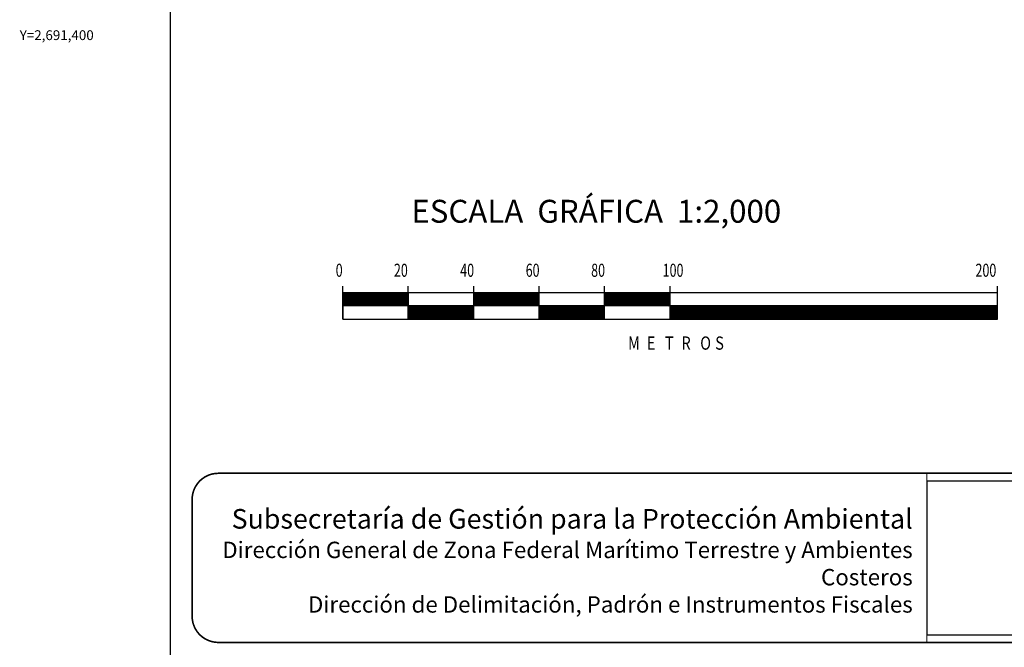
# Model space of a CAD drawing. Units: millimetres. Extents: x 244650 to 247050, y 2690957 to 2692757.
# Drawn here: x 246593 to 246894, y 2691213 to 2691405 of the extents above; entities that cross this region are included whole.
import ezdxf
from ezdxf.enums import TextEntityAlignment as Align

# ---------------------------------------------------------------- set-up
doc = ezdxf.new("R2010")
doc.units = ezdxf.units.MM
doc.linetypes.add('CENTRO1', pattern=[0.44, 0.2, -0.08, 0.08, -0.08])
doc.layers.add('CVL_RET_TX', color=2, linetype='Continuous')
doc.layers.add('Lomo', color=7, linetype='Continuous')
doc.styles.add('MONOTXT4', font='MONOTXT4.shx')
doc.styles.add('ROMAND', font='romand', dxfattribs={"height": 80})
doc.styles.add('ROMANS', font='ROMANS', dxfattribs={"height": 0.2})
doc.styles.get("Standard").update_dxf_attribs({"font": 'ARIAL.TTF'})
picture_1 = doc.add_image_def('image1.jpg', size_in_pixel=(210, 140))

msp = doc.modelspace()

# ---------------------------------------------------------------- linework, layer by layer
at = {"layer": 'Lomo', "color": 7}
for p, q in [((246639.39, 2691051.56, 1.16), (246639.39, 2692649.19, 1.16)), ((246692.07, 2691313.24, 1.16), (246692.07, 2691323.24, 1.16)), ((246712.07, 2691313.24, 1.16), (246712.07, 2691323.24, 1.16)), ((246732.07, 2691313.24, 1.16), (246732.07, 2691323.24, 1.16)), ((246752.07, 2691313.24, 1.16), (246752.07, 2691323.24, 1.16)), ((246772.07, 2691313.24, 1.16), (246772.07, 2691323.24, 1.16)), ((246792.07, 2691313.24, 1.16), (246792.07, 2691323.24, 1.16)), ((246892.07, 2691313.24, 1.16), (246892.07, 2691323.24, 1.16)), ((246892.07, 2691321.24, 1.16), (246692.07, 2691321.24, 1.16)), ((246692.07, 2691317.5, 1.16), (246695.81, 2691321.24, 1.16)), ((246692.07, 2691321.24, 1.16), (246692.07, 2691313.24, 1.16)), ((246692.07, 2691321.04, 1.16), (246692.27, 2691321.24, 1.16)), ((246692.07, 2691320.68, 1.16), (246692.63, 2691321.24, 1.16)), ((246692.07, 2691320.33, 1.16), (246692.98, 2691321.24, 1.16)), ((246692.07, 2691319.98, 1.16), (246693.33, 2691321.24, 1.16)), ((246692.07, 2691319.62, 1.16), (246693.69, 2691321.24, 1.16)), ((246692.07, 2691317.86, 1.16), (246695.46, 2691321.24, 1.16)), ((246692.07, 2691319.27, 1.16), (246694.04, 2691321.24, 1.16)), ((246692.07, 2691318.92, 1.16), (246694.39, 2691321.24, 1.16)), ((246692.07, 2691318.56, 1.16), (246694.75, 2691321.24, 1.16)), ((246692.07, 2691318.21, 1.16), (246695.1, 2691321.24, 1.16)), ((246692.16, 2691317.24, 1.16), (246696.16, 2691321.24, 1.16)), ((246692.52, 2691317.24, 1.16), (246696.52, 2691321.24, 1.16)), ((246692.87, 2691317.24, 1.16), (246696.87, 2691321.24, 1.16)), ((246693.22, 2691317.24, 1.16), (246697.22, 2691321.24, 1.16)), ((246693.58, 2691317.24, 1.16), (246697.58, 2691321.24, 1.16)), ((246693.93, 2691317.24, 1.16), (246697.93, 2691321.24, 1.16)), ((246694.28, 2691317.24, 1.16), (246698.28, 2691321.24, 1.16)), ((246694.64, 2691317.24, 1.16), (246698.64, 2691321.24, 1.16)), ((246694.99, 2691317.24, 1.16), (246698.99, 2691321.24, 1.16)), ((246695.34, 2691317.24, 1.16), (246699.34, 2691321.24, 1.16)), ((246695.7, 2691317.24, 1.16), (246699.7, 2691321.24, 1.16)), ((246696.05, 2691317.24, 1.16), (246700.05, 2691321.24, 1.16)), ((246696.4, 2691317.24, 1.16), (246700.4, 2691321.24, 1.16)), ((246696.76, 2691317.24, 1.16), (246700.76, 2691321.24, 1.16)), ((246697.11, 2691317.24, 1.16), (246701.11, 2691321.24, 1.16)), ((246697.47, 2691317.24, 1.16), (246701.47, 2691321.24, 1.16)), ((246697.82, 2691317.24, 1.16), (246701.82, 2691321.24, 1.16)), ((246698.17, 2691317.24, 1.16), (246702.17, 2691321.24, 1.16)), ((246698.53, 2691317.24, 1.16), (246702.53, 2691321.24, 1.16)), ((246698.88, 2691317.24, 1.16), (246702.88, 2691321.24, 1.16)), ((246699.23, 2691317.24, 1.16), (246703.23, 2691321.24, 1.16)), ((246699.59, 2691317.24, 1.16), (246703.59, 2691321.24, 1.16)), ((246699.94, 2691317.24, 1.16), (246703.94, 2691321.24, 1.16)), ((246700.29, 2691317.24, 1.16), (246704.29, 2691321.24, 1.16)), ((246700.65, 2691317.24, 1.16), (246704.65, 2691321.24, 1.16)), ((246701, 2691317.24, 1.16), (246705, 2691321.24, 1.16)), ((246701.35, 2691317.24, 1.16), (246705.35, 2691321.24, 1.16)), ((246701.71, 2691317.24, 1.16), (246705.71, 2691321.24, 1.16)), ((246702.06, 2691317.24, 1.16), (246706.06, 2691321.24, 1.16)), ((246702.42, 2691317.24, 1.16), (246706.42, 2691321.24, 1.16)), ((246702.77, 2691317.24, 1.16), (246706.77, 2691321.24, 1.16)), ((246703.12, 2691317.24, 1.16), (246707.12, 2691321.24, 1.16)), ((246703.48, 2691317.24, 1.16), (246707.48, 2691321.24, 1.16)), ((246703.83, 2691317.24, 1.16), (246707.83, 2691321.24, 1.16)), ((246704.18, 2691317.24, 1.16), (246708.18, 2691321.24, 1.16)), ((246704.54, 2691317.24, 1.16), (246708.54, 2691321.24, 1.16)), ((246704.89, 2691317.24, 1.16), (246708.89, 2691321.24, 1.16)), ((246705.24, 2691317.24, 1.16), (246709.24, 2691321.24, 1.16)), ((246705.6, 2691317.24, 1.16), (246709.6, 2691321.24, 1.16)), ((246705.95, 2691317.24, 1.16), (246709.95, 2691321.24, 1.16)), ((246706.3, 2691317.24, 1.16), (246710.3, 2691321.24, 1.16)), ((246706.66, 2691317.24, 1.16), (246710.66, 2691321.24, 1.16)), ((246707.01, 2691317.24, 1.16), (246711.01, 2691321.24, 1.16)), ((246707.37, 2691317.24, 1.16), (246711.37, 2691321.24, 1.16)), ((246707.72, 2691317.24, 1.16), (246711.72, 2691321.24, 1.16)), ((246708.07, 2691317.24, 1.16), (246712.07, 2691321.24, 1.16)), ((246708.43, 2691317.24, 1.16), (246712.07, 2691320.89, 1.16)), ((246708.78, 2691317.24, 1.16), (246712.07, 2691320.53, 1.16)), ((246709.13, 2691317.24, 1.16), (246712.07, 2691320.18, 1.16)), ((246709.49, 2691317.24, 1.16), (246712.07, 2691319.82, 1.16)), ((246709.84, 2691317.24, 1.16), (246712.07, 2691319.47, 1.16)), ((246710.19, 2691317.24, 1.16), (246712.07, 2691319.12, 1.16)), ((246710.55, 2691317.24, 1.16), (246712.07, 2691318.76, 1.16)), ((246712.07, 2691321.24, 1.16), (246712.07, 2691313.24, 1.16)), ((246732.07, 2691321.09, 1.16), (246732.22, 2691321.24, 1.16)), ((246732.07, 2691320.73, 1.16), (246732.58, 2691321.24, 1.16)), ((246732.07, 2691320.38, 1.16), (246732.93, 2691321.24, 1.16)), ((246732.07, 2691320.03, 1.16), (246733.29, 2691321.24, 1.16)), ((246732.07, 2691319.67, 1.16), (246733.64, 2691321.24, 1.16)), ((246732.07, 2691319.32, 1.16), (246733.99, 2691321.24, 1.16)), ((246732.07, 2691318.96, 1.16), (246734.35, 2691321.24, 1.16)), ((246732.07, 2691318.61, 1.16), (246734.7, 2691321.24, 1.16)), ((246732.07, 2691318.26, 1.16), (246735.05, 2691321.24, 1.16)), ((246732.07, 2691317.9, 1.16), (246735.41, 2691321.24, 1.16)), ((246732.07, 2691317.55, 1.16), (246735.76, 2691321.24, 1.16)), ((246732.11, 2691317.24, 1.16), (246736.11, 2691321.24, 1.16)), ((246732.47, 2691317.24, 1.16), (246736.47, 2691321.24, 1.16)), ((246732.82, 2691317.24, 1.16), (246736.82, 2691321.24, 1.16)), ((246733.17, 2691317.24, 1.16), (246737.17, 2691321.24, 1.16)), ((246733.53, 2691317.24, 1.16), (246737.53, 2691321.24, 1.16)), ((246733.88, 2691317.24, 1.16), (246737.88, 2691321.24, 1.16)), ((246734.24, 2691317.24, 1.16), (246738.24, 2691321.24, 1.16)), ((246734.59, 2691317.24, 1.16), (246738.59, 2691321.24, 1.16)), ((246734.94, 2691317.24, 1.16), (246738.94, 2691321.24, 1.16)), ((246735.3, 2691317.24, 1.16), (246739.3, 2691321.24, 1.16)), ((246735.65, 2691317.24, 1.16), (246739.65, 2691321.24, 1.16)), ((246736, 2691317.24, 1.16), (246740, 2691321.24, 1.16)), ((246736.36, 2691317.24, 1.16), (246740.36, 2691321.24, 1.16)), ((246736.71, 2691317.24, 1.16), (246740.71, 2691321.24, 1.16)), ((246737.06, 2691317.24, 1.16), (246741.06, 2691321.24, 1.16)), ((246737.42, 2691317.24, 1.16), (246741.42, 2691321.24, 1.16)), ((246737.77, 2691317.24, 1.16), (246741.77, 2691321.24, 1.16)), ((246738.12, 2691317.24, 1.16), (246742.12, 2691321.24, 1.16)), ((246738.48, 2691317.24, 1.16), (246742.48, 2691321.24, 1.16)), ((246738.83, 2691317.24, 1.16), (246742.83, 2691321.24, 1.16)), ((246739.18, 2691317.24, 1.16), (246743.18, 2691321.24, 1.16)), ((246739.54, 2691317.24, 1.16), (246743.54, 2691321.24, 1.16)), ((246739.89, 2691317.24, 1.16), (246743.89, 2691321.24, 1.16)), ((246740.25, 2691317.24, 1.16), (246744.25, 2691321.24, 1.16)), ((246740.6, 2691317.24, 1.16), (246744.6, 2691321.24, 1.16)), ((246740.95, 2691317.24, 1.16), (246744.95, 2691321.24, 1.16)), ((246741.31, 2691317.24, 1.16), (246745.31, 2691321.24, 1.16)), ((246741.66, 2691317.24, 1.16), (246745.66, 2691321.24, 1.16)), ((246742.01, 2691317.24, 1.16), (246746.01, 2691321.24, 1.16)), ((246742.37, 2691317.24, 1.16), (246746.37, 2691321.24, 1.16)), ((246742.72, 2691317.24, 1.16), (246746.72, 2691321.24, 1.16)), ((246743.07, 2691317.24, 1.16), (246747.07, 2691321.24, 1.16)), ((246743.43, 2691317.24, 1.16), (246747.43, 2691321.24, 1.16)), ((246743.78, 2691317.24, 1.16), (246747.78, 2691321.24, 1.16)), ((246744.13, 2691317.24, 1.16), (246748.13, 2691321.24, 1.16)), ((246744.49, 2691317.24, 1.16), (246748.49, 2691321.24, 1.16)), ((246744.84, 2691317.24, 1.16), (246748.84, 2691321.24, 1.16)), ((246745.2, 2691317.24, 1.16), (246749.2, 2691321.24, 1.16)), ((246745.55, 2691317.24, 1.16), (246749.55, 2691321.24, 1.16)), ((246745.9, 2691317.24, 1.16), (246749.9, 2691321.24, 1.16)), ((246746.26, 2691317.24, 1.16), (246750.26, 2691321.24, 1.16)), ((246746.61, 2691317.24, 1.16), (246750.61, 2691321.24, 1.16)), ((246746.96, 2691317.24, 1.16), (246750.96, 2691321.24, 1.16)), ((246747.32, 2691317.24, 1.16), (246751.32, 2691321.24, 1.16)), ((246747.67, 2691317.24, 1.16), (246751.67, 2691321.24, 1.16)), ((246748.02, 2691317.24, 1.16), (246752.02, 2691321.24, 1.16)), ((246748.38, 2691317.24, 1.16), (246752.07, 2691320.93, 1.16)), ((246748.73, 2691317.24, 1.16), (246752.07, 2691320.58, 1.16)), ((246749.08, 2691317.24, 1.16), (246752.07, 2691320.23, 1.16)), ((246749.44, 2691317.24, 1.16), (246752.07, 2691319.87, 1.16)), ((246749.79, 2691317.24, 1.16), (246752.07, 2691319.52, 1.16)), ((246750.15, 2691317.24, 1.16), (246752.07, 2691319.17, 1.16)), ((246750.5, 2691317.24, 1.16), (246752.07, 2691318.81, 1.16)), ((246750.85, 2691317.24, 1.16), (246752.07, 2691318.46, 1.16)), ((246772.07, 2691321.13, 1.16), (246772.18, 2691321.24, 1.16)), ((246772.07, 2691320.78, 1.16), (246772.53, 2691321.24, 1.16)), ((246772.07, 2691320.43, 1.16), (246772.88, 2691321.24, 1.16)), ((246772.07, 2691320.07, 1.16), (246773.24, 2691321.24, 1.16)), ((246772.07, 2691319.72, 1.16), (246773.59, 2691321.24, 1.16)), ((246772.07, 2691319.37, 1.16), (246773.94, 2691321.24, 1.16)), ((246772.07, 2691319.01, 1.16), (246774.3, 2691321.24, 1.16)), ((246772.07, 2691318.66, 1.16), (246774.65, 2691321.24, 1.16)), ((246772.07, 2691318.31, 1.16), (246775, 2691321.24, 1.16)), ((246772.07, 2691317.95, 1.16), (246775.36, 2691321.24, 1.16)), ((246772.07, 2691317.6, 1.16), (246775.71, 2691321.24, 1.16)), ((246772.07, 2691317.25, 1.16), (246776.07, 2691321.24, 1.16)), ((246772.42, 2691317.24, 1.16), (246776.42, 2691321.24, 1.16)), ((246772.77, 2691317.24, 1.16), (246776.77, 2691321.24, 1.16)), ((246773.13, 2691317.24, 1.16), (246777.13, 2691321.24, 1.16)), ((246773.48, 2691317.24, 1.16), (246777.48, 2691321.24, 1.16)), ((246773.83, 2691317.24, 1.16), (246777.83, 2691321.24, 1.16)), ((246774.19, 2691317.24, 1.16), (246778.19, 2691321.24, 1.16)), ((246774.54, 2691317.24, 1.16), (246778.54, 2691321.24, 1.16)), ((246774.89, 2691317.24, 1.16), (246778.89, 2691321.24, 1.16)), ((246775.25, 2691317.24, 1.16), (246779.25, 2691321.24, 1.16)), ((246775.6, 2691317.24, 1.16), (246779.6, 2691321.24, 1.16)), ((246775.95, 2691317.24, 1.16), (246779.95, 2691321.24, 1.16)), ((246776.31, 2691317.24, 1.16), (246780.31, 2691321.24, 1.16)), ((246776.66, 2691317.24, 1.16), (246780.66, 2691321.24, 1.16)), ((246777.02, 2691317.24, 1.16), (246781.02, 2691321.24, 1.16)), ((246777.37, 2691317.24, 1.16), (246781.37, 2691321.24, 1.16)), ((246777.72, 2691317.24, 1.16), (246781.72, 2691321.24, 1.16)), ((246778.08, 2691317.24, 1.16), (246782.08, 2691321.24, 1.16)), ((246778.43, 2691317.24, 1.16), (246782.43, 2691321.24, 1.16)), ((246778.78, 2691317.24, 1.16), (246782.78, 2691321.24, 1.16)), ((246779.14, 2691317.24, 1.16), (246783.14, 2691321.24, 1.16)), ((246779.49, 2691317.24, 1.16), (246783.49, 2691321.24, 1.16)), ((246779.84, 2691317.24, 1.16), (246783.84, 2691321.24, 1.16)), ((246780.2, 2691317.24, 1.16), (246784.2, 2691321.24, 1.16)), ((246780.55, 2691317.24, 1.16), (246784.55, 2691321.24, 1.16)), ((246780.9, 2691317.24, 1.16), (246784.9, 2691321.24, 1.16)), ((246781.26, 2691317.24, 1.16), (246785.26, 2691321.24, 1.16)), ((246781.61, 2691317.24, 1.16), (246785.61, 2691321.24, 1.16)), ((246781.96, 2691317.24, 1.16), (246785.96, 2691321.24, 1.16)), ((246782.32, 2691317.24, 1.16), (246786.32, 2691321.24, 1.16)), ((246782.67, 2691317.24, 1.16), (246786.67, 2691321.24, 1.16)), ((246783.03, 2691317.24, 1.16), (246787.03, 2691321.24, 1.16)), ((246783.38, 2691317.24, 1.16), (246787.38, 2691321.24, 1.16)), ((246783.73, 2691317.24, 1.16), (246787.73, 2691321.24, 1.16)), ((246784.09, 2691317.24, 1.16), (246788.09, 2691321.24, 1.16)), ((246784.44, 2691317.24, 1.16), (246788.44, 2691321.24, 1.16)), ((246784.79, 2691317.24, 1.16), (246788.79, 2691321.24, 1.16)), ((246785.15, 2691317.24, 1.16), (246789.15, 2691321.24, 1.16)), ((246785.5, 2691317.24, 1.16), (246789.5, 2691321.24, 1.16)), ((246785.85, 2691317.24, 1.16), (246789.85, 2691321.24, 1.16)), ((246786.21, 2691317.24, 1.16), (246790.21, 2691321.24, 1.16)), ((246786.56, 2691317.24, 1.16), (246790.56, 2691321.24, 1.16)), ((246786.91, 2691317.24, 1.16), (246790.91, 2691321.24, 1.16)), ((246787.27, 2691317.24, 1.16), (246791.27, 2691321.24, 1.16)), ((246787.62, 2691317.24, 1.16), (246791.62, 2691321.24, 1.16)), ((246787.98, 2691317.24, 1.16), (246791.98, 2691321.24, 1.16)), ((246788.33, 2691317.24, 1.16), (246792.07, 2691320.98, 1.16)), ((246788.68, 2691317.24, 1.16), (246792.07, 2691320.63, 1.16)), ((246789.04, 2691317.24, 1.16), (246792.07, 2691320.28, 1.16)), ((246789.39, 2691317.24, 1.16), (246792.07, 2691319.92, 1.16)), ((246789.74, 2691317.24, 1.16), (246792.07, 2691319.57, 1.16)), ((246790.1, 2691317.24, 1.16), (246792.07, 2691319.21, 1.16)), ((246790.45, 2691317.24, 1.16), (246792.07, 2691318.86, 1.16)), ((246790.8, 2691317.24, 1.16), (246792.07, 2691318.51, 1.16)), ((246892.07, 2691313.24, 1.16), (246892.07, 2691321.24, 1.16)), ((246892.07, 2691317.24, 1.16), (246692.07, 2691317.24, 1.16)), ((246710.9, 2691317.24, 1.16), (246712.07, 2691318.41, 1.16)), ((246711.25, 2691317.24, 1.16), (246712.07, 2691318.06, 1.16)), ((246711.61, 2691317.24, 1.16), (246712.07, 2691317.7, 1.16)), ((246711.96, 2691317.24, 1.16), (246712.07, 2691317.35, 1.16)), ((246712.07, 2691316.64, 1.16), (246712.67, 2691317.24, 1.16)), ((246712.07, 2691316.29, 1.16), (246713.02, 2691317.24, 1.16)), ((246712.07, 2691315.94, 1.16), (246713.38, 2691317.24, 1.16)), ((246712.07, 2691315.58, 1.16), (246713.73, 2691317.24, 1.16)), ((246712.07, 2691315.23, 1.16), (246714.08, 2691317.24, 1.16)), ((246712.07, 2691314.87, 1.16), (246714.44, 2691317.24, 1.16)), ((246712.07, 2691314.52, 1.16), (246714.79, 2691317.24, 1.16)), ((246712.07, 2691314.17, 1.16), (246715.14, 2691317.24, 1.16)), ((246712.07, 2691313.81, 1.16), (246715.5, 2691317.24, 1.16)), ((246712.07, 2691313.46, 1.16), (246715.85, 2691317.24, 1.16)), ((246712.07, 2691317, 1.16), (246712.31, 2691317.24, 1.16)), ((246712.2, 2691313.24, 1.16), (246716.2, 2691317.24, 1.16)), ((246712.56, 2691313.24, 1.16), (246716.56, 2691317.24, 1.16)), ((246712.91, 2691313.24, 1.16), (246716.91, 2691317.24, 1.16)), ((246713.26, 2691313.24, 1.16), (246717.26, 2691317.24, 1.16)), ((246713.62, 2691313.24, 1.16), (246717.62, 2691317.24, 1.16)), ((246713.97, 2691313.24, 1.16), (246717.97, 2691317.24, 1.16)), ((246714.33, 2691313.24, 1.16), (246718.33, 2691317.24, 1.16)), ((246714.68, 2691313.24, 1.16), (246718.68, 2691317.24, 1.16)), ((246715.03, 2691313.24, 1.16), (246719.03, 2691317.24, 1.16)), ((246715.39, 2691313.24, 1.16), (246719.39, 2691317.24, 1.16)), ((246715.74, 2691313.24, 1.16), (246719.74, 2691317.24, 1.16)), ((246716.09, 2691313.24, 1.16), (246720.09, 2691317.24, 1.16)), ((246716.45, 2691313.24, 1.16), (246720.45, 2691317.24, 1.16)), ((246716.8, 2691313.24, 1.16), (246720.8, 2691317.24, 1.16)), ((246717.15, 2691313.24, 1.16), (246721.15, 2691317.24, 1.16)), ((246717.51, 2691313.24, 1.16), (246721.51, 2691317.24, 1.16)), ((246717.86, 2691313.24, 1.16), (246721.86, 2691317.24, 1.16)), ((246718.21, 2691313.24, 1.16), (246722.21, 2691317.24, 1.16)), ((246718.57, 2691313.24, 1.16), (246722.57, 2691317.24, 1.16)), ((246718.92, 2691313.24, 1.16), (246722.92, 2691317.24, 1.16)), ((246719.28, 2691313.24, 1.16), (246723.28, 2691317.24, 1.16)), ((246719.63, 2691313.24, 1.16), (246723.63, 2691317.24, 1.16)), ((246719.98, 2691313.24, 1.16), (246723.98, 2691317.24, 1.16)), ((246720.34, 2691313.24, 1.16), (246724.34, 2691317.24, 1.16)), ((246720.69, 2691313.24, 1.16), (246724.69, 2691317.24, 1.16)), ((246721.04, 2691313.24, 1.16), (246725.04, 2691317.24, 1.16)), ((246721.4, 2691313.24, 1.16), (246725.4, 2691317.24, 1.16)), ((246721.75, 2691313.24, 1.16), (246725.75, 2691317.24, 1.16)), ((246722.1, 2691313.24, 1.16), (246726.1, 2691317.24, 1.16)), ((246722.46, 2691313.24, 1.16), (246726.46, 2691317.24, 1.16)), ((246722.81, 2691313.24, 1.16), (246726.81, 2691317.24, 1.16)), ((246723.16, 2691313.24, 1.16), (246727.16, 2691317.24, 1.16)), ((246723.52, 2691313.24, 1.16), (246727.52, 2691317.24, 1.16)), ((246723.87, 2691313.24, 1.16), (246727.87, 2691317.24, 1.16)), ((246724.22, 2691313.24, 1.16), (246728.22, 2691317.24, 1.16)), ((246724.58, 2691313.24, 1.16), (246728.58, 2691317.24, 1.16)), ((246724.93, 2691313.24, 1.16), (246728.93, 2691317.24, 1.16)), ((246725.29, 2691313.24, 1.16), (246729.29, 2691317.24, 1.16)), ((246725.64, 2691313.24, 1.16), (246729.64, 2691317.24, 1.16)), ((246725.99, 2691313.24, 1.16), (246729.99, 2691317.24, 1.16)), ((246726.35, 2691313.24, 1.16), (246730.35, 2691317.24, 1.16)), ((246726.7, 2691313.24, 1.16), (246730.7, 2691317.24, 1.16)), ((246727.05, 2691313.24, 1.16), (246731.05, 2691317.24, 1.16)), ((246727.41, 2691313.24, 1.16), (246731.41, 2691317.24, 1.16)), ((246727.76, 2691313.24, 1.16), (246731.76, 2691317.24, 1.16)), ((246728.11, 2691313.24, 1.16), (246732.07, 2691317.2, 1.16)), ((246728.47, 2691313.24, 1.16), (246732.07, 2691316.84, 1.16)), ((246728.82, 2691313.24, 1.16), (246732.07, 2691316.49, 1.16)), ((246729.17, 2691313.24, 1.16), (246732.07, 2691316.14, 1.16)), ((246729.53, 2691313.24, 1.16), (246732.07, 2691315.78, 1.16)), ((246729.88, 2691313.24, 1.16), (246732.07, 2691315.43, 1.16)), ((246751.21, 2691317.24, 1.16), (246752.07, 2691318.11, 1.16)), ((246751.56, 2691317.24, 1.16), (246752.07, 2691317.75, 1.16)), ((246751.91, 2691317.24, 1.16), (246752.07, 2691317.4, 1.16)), ((246752.07, 2691317.04, 1.16), (246752.27, 2691317.24, 1.16)), ((246752.07, 2691316.69, 1.16), (246752.62, 2691317.24, 1.16)), ((246752.07, 2691316.34, 1.16), (246752.97, 2691317.24, 1.16)), ((246752.07, 2691315.98, 1.16), (246753.33, 2691317.24, 1.16)), ((246752.07, 2691315.63, 1.16), (246753.68, 2691317.24, 1.16)), ((246752.07, 2691315.28, 1.16), (246754.03, 2691317.24, 1.16)), ((246752.07, 2691314.92, 1.16), (246754.39, 2691317.24, 1.16)), ((246752.07, 2691314.57, 1.16), (246754.74, 2691317.24, 1.16)), ((246752.07, 2691314.22, 1.16), (246755.09, 2691317.24, 1.16)), ((246752.07, 2691313.86, 1.16), (246755.45, 2691317.24, 1.16)), ((246752.07, 2691313.51, 1.16), (246755.8, 2691317.24, 1.16)), ((246752.16, 2691313.24, 1.16), (246756.16, 2691317.24, 1.16)), ((246752.51, 2691313.24, 1.16), (246756.51, 2691317.24, 1.16)), ((246752.86, 2691313.24, 1.16), (246756.86, 2691317.24, 1.16)), ((246753.22, 2691313.24, 1.16), (246757.22, 2691317.24, 1.16)), ((246753.57, 2691313.24, 1.16), (246757.57, 2691317.24, 1.16)), ((246753.92, 2691313.24, 1.16), (246757.92, 2691317.24, 1.16)), ((246754.28, 2691313.24, 1.16), (246758.28, 2691317.24, 1.16)), ((246754.63, 2691313.24, 1.16), (246758.63, 2691317.24, 1.16)), ((246754.98, 2691313.24, 1.16), (246758.98, 2691317.24, 1.16)), ((246755.34, 2691313.24, 1.16), (246759.34, 2691317.24, 1.16)), ((246755.69, 2691313.24, 1.16), (246759.69, 2691317.24, 1.16)), ((246756.04, 2691313.24, 1.16), (246760.04, 2691317.24, 1.16)), ((246756.4, 2691313.24, 1.16), (246760.4, 2691317.24, 1.16)), ((246756.75, 2691313.24, 1.16), (246760.75, 2691317.24, 1.16)), ((246757.11, 2691313.24, 1.16), (246761.11, 2691317.24, 1.16)), ((246757.46, 2691313.24, 1.16), (246761.46, 2691317.24, 1.16)), ((246757.81, 2691313.24, 1.16), (246761.81, 2691317.24, 1.16)), ((246758.17, 2691313.24, 1.16), (246762.17, 2691317.24, 1.16)), ((246758.52, 2691313.24, 1.16), (246762.52, 2691317.24, 1.16)), ((246758.87, 2691313.24, 1.16), (246762.87, 2691317.24, 1.16)), ((246759.23, 2691313.24, 1.16), (246763.23, 2691317.24, 1.16)), ((246759.58, 2691313.24, 1.16), (246763.58, 2691317.24, 1.16)), ((246759.93, 2691313.24, 1.16), (246763.93, 2691317.24, 1.16)), ((246760.29, 2691313.24, 1.16), (246764.29, 2691317.24, 1.16)), ((246760.64, 2691313.24, 1.16), (246764.64, 2691317.24, 1.16)), ((246760.99, 2691313.24, 1.16), (246764.99, 2691317.24, 1.16)), ((246761.35, 2691313.24, 1.16), (246765.35, 2691317.24, 1.16)), ((246761.7, 2691313.24, 1.16), (246765.7, 2691317.24, 1.16)), ((246762.05, 2691313.24, 1.16), (246766.05, 2691317.24, 1.16)), ((246762.41, 2691313.24, 1.16), (246766.41, 2691317.24, 1.16)), ((246762.76, 2691313.24, 1.16), (246766.76, 2691317.24, 1.16)), ((246763.12, 2691313.24, 1.16), (246767.12, 2691317.24, 1.16)), ((246763.47, 2691313.24, 1.16), (246767.47, 2691317.24, 1.16)), ((246763.82, 2691313.24, 1.16), (246767.82, 2691317.24, 1.16)), ((246764.18, 2691313.24, 1.16), (246768.18, 2691317.24, 1.16)), ((246764.53, 2691313.24, 1.16), (246768.53, 2691317.24, 1.16)), ((246764.88, 2691313.24, 1.16), (246768.88, 2691317.24, 1.16)), ((246765.24, 2691313.24, 1.16), (246769.24, 2691317.24, 1.16)), ((246765.59, 2691313.24, 1.16), (246769.59, 2691317.24, 1.16)), ((246765.94, 2691313.24, 1.16), (246769.94, 2691317.24, 1.16)), ((246766.3, 2691313.24, 1.16), (246770.3, 2691317.24, 1.16)), ((246766.65, 2691313.24, 1.16), (246770.65, 2691317.24, 1.16)), ((246767, 2691313.24, 1.16), (246771, 2691317.24, 1.16)), ((246767.36, 2691313.24, 1.16), (246771.36, 2691317.24, 1.16)), ((246767.71, 2691313.24, 1.16), (246771.71, 2691317.24, 1.16)), ((246768.07, 2691313.24, 1.16), (246772.07, 2691317.24, 1.16)), ((246768.42, 2691313.24, 1.16), (246772.07, 2691316.89, 1.16)), ((246768.77, 2691313.24, 1.16), (246772.07, 2691316.54, 1.16)), ((246769.13, 2691313.24, 1.16), (246772.07, 2691316.18, 1.16)), ((246769.48, 2691313.24, 1.16), (246772.07, 2691315.83, 1.16)), ((246769.83, 2691313.24, 1.16), (246772.07, 2691315.48, 1.16)), ((246791.16, 2691317.24, 1.16), (246792.07, 2691318.15, 1.16)), ((246791.51, 2691317.24, 1.16), (246792.07, 2691317.8, 1.16)), ((246791.86, 2691317.24, 1.16), (246792.07, 2691317.45, 1.16)), ((246792.07, 2691317.09, 1.16), (246792.22, 2691317.24, 1.16)), ((246792.07, 2691316.74, 1.16), (246792.57, 2691317.24, 1.16)), ((246792.07, 2691316.39, 1.16), (246792.93, 2691317.24, 1.16)), ((246792.07, 2691316.03, 1.16), (246793.28, 2691317.24, 1.16)), ((246792.07, 2691315.68, 1.16), (246793.63, 2691317.24, 1.16)), ((246792.07, 2691315.33, 1.16), (246793.99, 2691317.24, 1.16)), ((246792.07, 2691314.97, 1.16), (246794.34, 2691317.24, 1.16)), ((246792.07, 2691314.62, 1.16), (246794.69, 2691317.24, 1.16)), ((246792.07, 2691314.26, 1.16), (246795.05, 2691317.24, 1.16)), ((246792.07, 2691313.91, 1.16), (246795.4, 2691317.24, 1.16)), ((246792.07, 2691313.56, 1.16), (246795.75, 2691317.24, 1.16)), ((246792.11, 2691313.24, 1.16), (246796.11, 2691317.24, 1.16)), ((246792.46, 2691313.24, 1.16), (246796.46, 2691317.24, 1.16)), ((246792.81, 2691313.24, 1.16), (246796.81, 2691317.24, 1.16)), ((246793.17, 2691313.24, 1.16), (246797.17, 2691317.24, 1.16)), ((246793.52, 2691313.24, 1.16), (246797.52, 2691317.24, 1.16)), ((246793.87, 2691313.24, 1.16), (246797.87, 2691317.24, 1.16)), ((246794.23, 2691313.24, 1.16), (246798.23, 2691317.24, 1.16)), ((246794.58, 2691313.24, 1.16), (246798.58, 2691317.24, 1.16)), ((246794.94, 2691313.24, 1.16), (246798.94, 2691317.24, 1.16)), ((246795.29, 2691313.24, 1.16), (246799.29, 2691317.24, 1.16)), ((246795.64, 2691313.24, 1.16), (246799.64, 2691317.24, 1.16)), ((246796, 2691313.24, 1.16), (246800, 2691317.24, 1.16)), ((246796.35, 2691313.24, 1.16), (246800.35, 2691317.24, 1.16)), ((246796.7, 2691313.24, 1.16), (246800.7, 2691317.24, 1.16)), ((246797.06, 2691313.24, 1.16), (246801.06, 2691317.24, 1.16)), ((246797.41, 2691313.24, 1.16), (246801.41, 2691317.24, 1.16)), ((246797.76, 2691313.24, 1.16), (246801.76, 2691317.24, 1.16)), ((246798.12, 2691313.24, 1.16), (246802.12, 2691317.24, 1.16)), ((246798.47, 2691313.24, 1.16), (246802.47, 2691317.24, 1.16)), ((246798.82, 2691313.24, 1.16), (246802.82, 2691317.24, 1.16)), ((246799.18, 2691313.24, 1.16), (246803.18, 2691317.24, 1.16)), ((246799.53, 2691313.24, 1.16), (246803.53, 2691317.24, 1.16)), ((246799.89, 2691313.24, 1.16), (246803.89, 2691317.24, 1.16)), ((246800.24, 2691313.24, 1.16), (246804.24, 2691317.24, 1.16)), ((246800.59, 2691313.24, 1.16), (246804.59, 2691317.24, 1.16)), ((246800.95, 2691313.24, 1.16), (246804.95, 2691317.24, 1.16)), ((246801.3, 2691313.24, 1.16), (246805.3, 2691317.24, 1.16)), ((246801.65, 2691313.24, 1.16), (246805.65, 2691317.24, 1.16)), ((246802.01, 2691313.24, 1.16), (246806.01, 2691317.24, 1.16)), ((246802.36, 2691313.24, 1.16), (246806.36, 2691317.24, 1.16)), ((246802.71, 2691313.24, 1.16), (246806.71, 2691317.24, 1.16)), ((246803.07, 2691313.24, 1.16), (246807.07, 2691317.24, 1.16)), ((246803.42, 2691313.24, 1.16), (246807.42, 2691317.24, 1.16)), ((246803.77, 2691313.24, 1.16), (246807.77, 2691317.24, 1.16)), ((246804.13, 2691313.24, 1.16), (246808.13, 2691317.24, 1.16)), ((246804.48, 2691313.24, 1.16), (246808.48, 2691317.24, 1.16)), ((246804.83, 2691313.24, 1.16), (246808.83, 2691317.24, 1.16)), ((246805.19, 2691313.24, 1.16), (246809.19, 2691317.24, 1.16)), ((246805.54, 2691313.24, 1.16), (246809.54, 2691317.24, 1.16)), ((246805.9, 2691313.24, 1.16), (246809.9, 2691317.24, 1.16)), ((246806.25, 2691313.24, 1.16), (246810.25, 2691317.24, 1.16)), ((246806.6, 2691313.24, 1.16), (246810.6, 2691317.24, 1.16)), ((246806.96, 2691313.24, 1.16), (246810.96, 2691317.24, 1.16)), ((246807.31, 2691313.24, 1.16), (246811.31, 2691317.24, 1.16)), ((246807.66, 2691313.24, 1.16), (246811.66, 2691317.24, 1.16)), ((246808.02, 2691313.24, 1.16), (246812.02, 2691317.24, 1.16)), ((246808.37, 2691313.24, 1.16), (246812.37, 2691317.24, 1.16)), ((246808.72, 2691313.24, 1.16), (246812.72, 2691317.24, 1.16)), ((246809.08, 2691313.24, 1.16), (246813.08, 2691317.24, 1.16)), ((246809.43, 2691313.24, 1.16), (246813.43, 2691317.24, 1.16)), ((246809.78, 2691313.24, 1.16), (246813.78, 2691317.24, 1.16)), ((246810.14, 2691313.24, 1.16), (246814.14, 2691317.24, 1.16)), ((246810.49, 2691313.24, 1.16), (246814.49, 2691317.24, 1.16)), ((246810.85, 2691313.24, 1.16), (246814.85, 2691317.24, 1.16)), ((246811.2, 2691313.24, 1.16), (246815.2, 2691317.24, 1.16)), ((246811.55, 2691313.24, 1.16), (246815.55, 2691317.24, 1.16)), ((246811.91, 2691313.24, 1.16), (246815.91, 2691317.24, 1.16)), ((246812.26, 2691313.24, 1.16), (246816.26, 2691317.24, 1.16)), ((246812.61, 2691313.24, 1.16), (246816.61, 2691317.24, 1.16)), ((246812.97, 2691313.24, 1.16), (246816.97, 2691317.24, 1.16)), ((246813.32, 2691313.24, 1.16), (246817.32, 2691317.24, 1.16)), ((246813.67, 2691313.24, 1.16), (246817.67, 2691317.24, 1.16)), ((246814.03, 2691313.24, 1.16), (246818.03, 2691317.24, 1.16)), ((246814.38, 2691313.24, 1.16), (246818.38, 2691317.24, 1.16)), ((246814.73, 2691313.24, 1.16), (246818.73, 2691317.24, 1.16)), ((246815.09, 2691313.24, 1.16), (246819.09, 2691317.24, 1.16)), ((246815.44, 2691313.24, 1.16), (246819.44, 2691317.24, 1.16)), ((246815.8, 2691313.24, 1.16), (246819.8, 2691317.24, 1.16)), ((246816.15, 2691313.24, 1.16), (246820.15, 2691317.24, 1.16)), ((246816.5, 2691313.24, 1.16), (246820.5, 2691317.24, 1.16)), ((246816.86, 2691313.24, 1.16), (246820.86, 2691317.24, 1.16)), ((246817.21, 2691313.24, 1.16), (246821.21, 2691317.24, 1.16)), ((246817.56, 2691313.24, 1.16), (246821.56, 2691317.24, 1.16)), ((246817.92, 2691313.24, 1.16), (246821.92, 2691317.24, 1.16)), ((246818.27, 2691313.24, 1.16), (246822.27, 2691317.24, 1.16)), ((246818.62, 2691313.24, 1.16), (246822.62, 2691317.24, 1.16)), ((246818.98, 2691313.24, 1.16), (246822.98, 2691317.24, 1.16)), ((246819.33, 2691313.24, 1.16), (246823.33, 2691317.24, 1.16)), ((246819.68, 2691313.24, 1.16), (246823.68, 2691317.24, 1.16)), ((246820.04, 2691313.24, 1.16), (246824.04, 2691317.24, 1.16)), ((246820.39, 2691313.24, 1.16), (246824.39, 2691317.24, 1.16)), ((246820.74, 2691313.24, 1.16), (246824.74, 2691317.24, 1.16)), ((246821.1, 2691313.24, 1.16), (246825.1, 2691317.24, 1.16)), ((246821.45, 2691313.24, 1.16), (246825.45, 2691317.24, 1.16)), ((246821.81, 2691313.24, 1.16), (246825.81, 2691317.24, 1.16)), ((246822.16, 2691313.24, 1.16), (246826.16, 2691317.24, 1.16)), ((246822.51, 2691313.24, 1.16), (246826.51, 2691317.24, 1.16)), ((246822.87, 2691313.24, 1.16), (246826.87, 2691317.24, 1.16)), ((246823.22, 2691313.24, 1.16), (246827.22, 2691317.24, 1.16)), ((246823.57, 2691313.24, 1.16), (246827.57, 2691317.24, 1.16)), ((246823.93, 2691313.24, 1.16), (246827.93, 2691317.24, 1.16)), ((246824.28, 2691313.24, 1.16), (246828.28, 2691317.24, 1.16)), ((246824.63, 2691313.24, 1.16), (246828.63, 2691317.24, 1.16)), ((246824.99, 2691313.24, 1.16), (246828.99, 2691317.24, 1.16)), ((246825.34, 2691313.24, 1.16), (246829.34, 2691317.24, 1.16)), ((246825.69, 2691313.24, 1.16), (246829.69, 2691317.24, 1.16)), ((246826.05, 2691313.24, 1.16), (246830.05, 2691317.24, 1.16)), ((246826.4, 2691313.24, 1.16), (246830.4, 2691317.24, 1.16)), ((246826.76, 2691313.24, 1.16), (246830.76, 2691317.24, 1.16)), ((246827.11, 2691313.24, 1.16), (246831.11, 2691317.24, 1.16)), ((246827.46, 2691313.24, 1.16), (246831.46, 2691317.24, 1.16)), ((246827.82, 2691313.24, 1.16), (246831.82, 2691317.24, 1.16)), ((246828.17, 2691313.24, 1.16), (246832.17, 2691317.24, 1.16)), ((246828.52, 2691313.24, 1.16), (246832.52, 2691317.24, 1.16)), ((246828.88, 2691313.24, 1.16), (246832.88, 2691317.24, 1.16)), ((246829.23, 2691313.24, 1.16), (246833.23, 2691317.24, 1.16)), ((246829.58, 2691313.24, 1.16), (246833.58, 2691317.24, 1.16)), ((246829.94, 2691313.24, 1.16), (246833.94, 2691317.24, 1.16)), ((246830.29, 2691313.24, 1.16), (246834.29, 2691317.24, 1.16)), ((246830.64, 2691313.24, 1.16), (246834.64, 2691317.24, 1.16)), ((246831, 2691313.24, 1.16), (246835, 2691317.24, 1.16)), ((246831.35, 2691313.24, 1.16), (246835.35, 2691317.24, 1.16)), ((246831.7, 2691313.24, 1.16), (246835.7, 2691317.24, 1.16)), ((246832.06, 2691313.24, 1.16), (246836.06, 2691317.24, 1.16)), ((246832.41, 2691313.24, 1.16), (246836.41, 2691317.24, 1.16)), ((246832.77, 2691313.24, 1.16), (246836.77, 2691317.24, 1.16)), ((246833.12, 2691313.24, 1.16), (246837.12, 2691317.24, 1.16)), ((246833.47, 2691313.24, 1.16), (246837.47, 2691317.24, 1.16)), ((246833.83, 2691313.24, 1.16), (246837.83, 2691317.24, 1.16)), ((246834.18, 2691313.24, 1.16), (246838.18, 2691317.24, 1.16)), ((246834.53, 2691313.24, 1.16), (246838.53, 2691317.24, 1.16)), ((246834.89, 2691313.24, 1.16), (246838.89, 2691317.24, 1.16)), ((246835.24, 2691313.24, 1.16), (246839.24, 2691317.24, 1.16)), ((246835.59, 2691313.24, 1.16), (246839.59, 2691317.24, 1.16)), ((246835.95, 2691313.24, 1.16), (246839.95, 2691317.24, 1.16)), ((246836.3, 2691313.24, 1.16), (246840.3, 2691317.24, 1.16)), ((246836.65, 2691313.24, 1.16), (246840.65, 2691317.24, 1.16)), ((246837.01, 2691313.24, 1.16), (246841.01, 2691317.24, 1.16)), ((246837.36, 2691313.24, 1.16), (246841.36, 2691317.24, 1.16)), ((246837.72, 2691313.24, 1.16), (246841.72, 2691317.24, 1.16)), ((246838.07, 2691313.24, 1.16), (246842.07, 2691317.24, 1.16)), ((246838.42, 2691313.24, 1.16), (246842.42, 2691317.24, 1.16)), ((246838.78, 2691313.24, 1.16), (246842.78, 2691317.24, 1.16)), ((246839.13, 2691313.24, 1.16), (246843.13, 2691317.24, 1.16)), ((246839.48, 2691313.24, 1.16), (246843.48, 2691317.24, 1.16)), ((246839.84, 2691313.24, 1.16), (246843.84, 2691317.24, 1.16)), ((246840.19, 2691313.24, 1.16), (246844.19, 2691317.24, 1.16)), ((246840.54, 2691313.24, 1.16), (246844.54, 2691317.24, 1.16)), ((246840.9, 2691313.24, 1.16), (246844.9, 2691317.24, 1.16)), ((246841.25, 2691313.24, 1.16), (246845.25, 2691317.24, 1.16)), ((246841.6, 2691313.24, 1.16), (246845.6, 2691317.24, 1.16)), ((246841.96, 2691313.24, 1.16), (246845.96, 2691317.24, 1.16)), ((246842.31, 2691313.24, 1.16), (246846.31, 2691317.24, 1.16)), ((246842.67, 2691313.24, 1.16), (246846.67, 2691317.24, 1.16)), ((246843.02, 2691313.24, 1.16), (246847.02, 2691317.24, 1.16)), ((246843.37, 2691313.24, 1.16), (246847.37, 2691317.24, 1.16)), ((246843.73, 2691313.24, 1.16), (246847.73, 2691317.24, 1.16)), ((246844.08, 2691313.24, 1.16), (246848.08, 2691317.24, 1.16)), ((246844.43, 2691313.24, 1.16), (246848.43, 2691317.24, 1.16)), ((246844.79, 2691313.24, 1.16), (246848.79, 2691317.24, 1.16)), ((246845.14, 2691313.24, 1.16), (246849.14, 2691317.24, 1.16)), ((246845.49, 2691313.24, 1.16), (246849.49, 2691317.24, 1.16)), ((246845.85, 2691313.24, 1.16), (246849.85, 2691317.24, 1.16)), ((246846.2, 2691313.24, 1.16), (246850.2, 2691317.24, 1.16)), ((246846.55, 2691313.24, 1.16), (246850.55, 2691317.24, 1.16)), ((246846.91, 2691313.24, 1.16), (246850.91, 2691317.24, 1.16)), ((246847.26, 2691313.24, 1.16), (246851.26, 2691317.24, 1.16)), ((246847.61, 2691313.24, 1.16), (246851.61, 2691317.24, 1.16)), ((246847.97, 2691313.24, 1.16), (246851.97, 2691317.24, 1.16)), ((246848.32, 2691313.24, 1.16), (246852.32, 2691317.24, 1.16)), ((246848.68, 2691313.24, 1.16), (246852.68, 2691317.24, 1.16)), ((246849.03, 2691313.24, 1.16), (246853.03, 2691317.24, 1.16)), ((246849.38, 2691313.24, 1.16), (246853.38, 2691317.24, 1.16)), ((246849.74, 2691313.24, 1.16), (246853.74, 2691317.24, 1.16)), ((246850.09, 2691313.24, 1.16), (246854.09, 2691317.24, 1.16)), ((246850.44, 2691313.24, 1.16), (246854.44, 2691317.24, 1.16)), ((246850.8, 2691313.24, 1.16), (246854.8, 2691317.24, 1.16)), ((246851.15, 2691313.24, 1.16), (246855.15, 2691317.24, 1.16)), ((246851.5, 2691313.24, 1.16), (246855.5, 2691317.24, 1.16)), ((246851.86, 2691313.24, 1.16), (246855.86, 2691317.24, 1.16)), ((246852.21, 2691313.24, 1.16), (246856.21, 2691317.24, 1.16)), ((246852.56, 2691313.24, 1.16), (246856.56, 2691317.24, 1.16)), ((246852.92, 2691313.24, 1.16), (246856.92, 2691317.24, 1.16)), ((246853.27, 2691313.24, 1.16), (246857.27, 2691317.24, 1.16)), ((246853.63, 2691313.24, 1.16), (246857.63, 2691317.24, 1.16)), ((246853.98, 2691313.24, 1.16), (246857.98, 2691317.24, 1.16)), ((246854.33, 2691313.24, 1.16), (246858.33, 2691317.24, 1.16)), ((246854.69, 2691313.24, 1.16), (246858.69, 2691317.24, 1.16)), ((246855.04, 2691313.24, 1.16), (246859.04, 2691317.24, 1.16)), ((246855.39, 2691313.24, 1.16), (246859.39, 2691317.24, 1.16)), ((246855.75, 2691313.24, 1.16), (246859.75, 2691317.24, 1.16)), ((246856.1, 2691313.24, 1.16), (246860.1, 2691317.24, 1.16)), ((246856.45, 2691313.24, 1.16), (246860.45, 2691317.24, 1.16)), ((246856.81, 2691313.24, 1.16), (246860.81, 2691317.24, 1.16)), ((246857.16, 2691313.24, 1.16), (246861.16, 2691317.24, 1.16)), ((246857.51, 2691313.24, 1.16), (246861.51, 2691317.24, 1.16)), ((246857.87, 2691313.24, 1.16), (246861.87, 2691317.24, 1.16)), ((246858.22, 2691313.24, 1.16), (246862.22, 2691317.24, 1.16)), ((246858.58, 2691313.24, 1.16), (246862.58, 2691317.24, 1.16)), ((246858.93, 2691313.24, 1.16), (246862.93, 2691317.24, 1.16)), ((246859.28, 2691313.24, 1.16), (246863.28, 2691317.24, 1.16)), ((246859.64, 2691313.24, 1.16), (246863.64, 2691317.24, 1.16)), ((246859.99, 2691313.24, 1.16), (246863.99, 2691317.24, 1.16)), ((246860.34, 2691313.24, 1.16), (246864.34, 2691317.24, 1.16)), ((246860.7, 2691313.24, 1.16), (246864.7, 2691317.24, 1.16)), ((246861.05, 2691313.24, 1.16), (246865.05, 2691317.24, 1.16)), ((246861.4, 2691313.24, 1.16), (246865.4, 2691317.24, 1.16)), ((246861.76, 2691313.24, 1.16), (246865.76, 2691317.24, 1.16)), ((246862.11, 2691313.24, 1.16), (246866.11, 2691317.24, 1.16)), ((246862.46, 2691313.24, 1.16), (246866.46, 2691317.24, 1.16)), ((246862.82, 2691313.24, 1.16), (246866.82, 2691317.24, 1.16)), ((246863.17, 2691313.24, 1.16), (246867.17, 2691317.24, 1.16)), ((246863.52, 2691313.24, 1.16), (246867.52, 2691317.24, 1.16)), ((246863.88, 2691313.24, 1.16), (246867.88, 2691317.24, 1.16)), ((246864.23, 2691313.24, 1.16), (246868.23, 2691317.24, 1.16)), ((246864.59, 2691313.24, 1.16), (246868.59, 2691317.24, 1.16)), ((246864.94, 2691313.24, 1.16), (246868.94, 2691317.24, 1.16)), ((246865.29, 2691313.24, 1.16), (246869.29, 2691317.24, 1.16)), ((246865.65, 2691313.24, 1.16), (246869.65, 2691317.24, 1.16)), ((246866, 2691313.24, 1.16), (246870, 2691317.24, 1.16)), ((246866.35, 2691313.24, 1.16), (246870.35, 2691317.24, 1.16)), ((246866.71, 2691313.24, 1.16), (246870.71, 2691317.24, 1.16)), ((246867.06, 2691313.24, 1.16), (246871.06, 2691317.24, 1.16)), ((246867.41, 2691313.24, 1.16), (246871.41, 2691317.24, 1.16)), ((246867.77, 2691313.24, 1.16), (246871.77, 2691317.24, 1.16)), ((246868.12, 2691313.24, 1.16), (246872.12, 2691317.24, 1.16)), ((246868.47, 2691313.24, 1.16), (246872.47, 2691317.24, 1.16)), ((246868.83, 2691313.24, 1.16), (246872.83, 2691317.24, 1.16)), ((246869.18, 2691313.24, 1.16), (246873.18, 2691317.24, 1.16)), ((246869.54, 2691313.24, 1.16), (246873.54, 2691317.24, 1.16)), ((246869.89, 2691313.24, 1.16), (246873.89, 2691317.24, 1.16)), ((246870.24, 2691313.24, 1.16), (246874.24, 2691317.24, 1.16)), ((246870.6, 2691313.24, 1.16), (246874.6, 2691317.24, 1.16)), ((246870.95, 2691313.24, 1.16), (246874.95, 2691317.24, 1.16)), ((246871.3, 2691313.24, 1.16), (246875.3, 2691317.24, 1.16)), ((246871.66, 2691313.24, 1.16), (246875.66, 2691317.24, 1.16)), ((246872.01, 2691313.24, 1.16), (246876.01, 2691317.24, 1.16)), ((246872.36, 2691313.24, 1.16), (246876.36, 2691317.24, 1.16)), ((246872.72, 2691313.24, 1.16), (246876.72, 2691317.24, 1.16)), ((246873.07, 2691313.24, 1.16), (246877.07, 2691317.24, 1.16)), ((246873.42, 2691313.24, 1.16), (246877.42, 2691317.24, 1.16)), ((246873.78, 2691313.24, 1.16), (246877.78, 2691317.24, 1.16)), ((246874.13, 2691313.24, 1.16), (246878.13, 2691317.24, 1.16)), ((246874.48, 2691313.24, 1.16), (246878.48, 2691317.24, 1.16)), ((246874.84, 2691313.24, 1.16), (246878.84, 2691317.24, 1.16)), ((246875.19, 2691313.24, 1.16), (246879.19, 2691317.24, 1.16)), ((246875.55, 2691313.24, 1.16), (246879.55, 2691317.24, 1.16)), ((246875.9, 2691313.24, 1.16), (246879.9, 2691317.24, 1.16)), ((246876.25, 2691313.24, 1.16), (246880.25, 2691317.24, 1.16)), ((246876.61, 2691313.24, 1.16), (246880.61, 2691317.24, 1.16)), ((246876.96, 2691313.24, 1.16), (246880.96, 2691317.24, 1.16)), ((246877.31, 2691313.24, 1.16), (246881.31, 2691317.24, 1.16)), ((246877.67, 2691313.24, 1.16), (246881.67, 2691317.24, 1.16)), ((246878.02, 2691313.24, 1.16), (246882.02, 2691317.24, 1.16)), ((246878.37, 2691313.24, 1.16), (246882.37, 2691317.24, 1.16)), ((246878.73, 2691313.24, 1.16), (246882.73, 2691317.24, 1.16)), ((246879.08, 2691313.24, 1.16), (246883.08, 2691317.24, 1.16)), ((246879.43, 2691313.24, 1.16), (246883.43, 2691317.24, 1.16)), ((246879.79, 2691313.24, 1.16), (246883.79, 2691317.24, 1.16)), ((246880.14, 2691313.24, 1.16), (246884.14, 2691317.24, 1.16)), ((246880.5, 2691313.24, 1.16), (246884.5, 2691317.24, 1.16)), ((246880.85, 2691313.24, 1.16), (246884.85, 2691317.24, 1.16)), ((246881.2, 2691313.24, 1.16), (246885.2, 2691317.24, 1.16)), ((246881.56, 2691313.24, 1.16), (246885.56, 2691317.24, 1.16)), ((246881.91, 2691313.24, 1.16), (246885.91, 2691317.24, 1.16)), ((246882.26, 2691313.24, 1.16), (246886.26, 2691317.24, 1.16)), ((246882.62, 2691313.24, 1.16), (246886.62, 2691317.24, 1.16)), ((246882.97, 2691313.24, 1.16), (246886.97, 2691317.24, 1.16)), ((246883.32, 2691313.24, 1.16), (246887.32, 2691317.24, 1.16)), ((246883.68, 2691313.24, 1.16), (246887.68, 2691317.24, 1.16)), ((246884.03, 2691313.24, 1.16), (246888.03, 2691317.24, 1.16)), ((246884.38, 2691313.24, 1.16), (246888.38, 2691317.24, 1.16)), ((246884.74, 2691313.24, 1.16), (246888.74, 2691317.24, 1.16)), ((246885.09, 2691313.24, 1.16), (246889.09, 2691317.24, 1.16)), ((246885.45, 2691313.24, 1.16), (246889.45, 2691317.24, 1.16)), ((246885.8, 2691313.24, 1.16), (246889.8, 2691317.24, 1.16)), ((246886.15, 2691313.24, 1.16), (246890.15, 2691317.24, 1.16)), ((246886.51, 2691313.24, 1.16), (246890.51, 2691317.24, 1.16)), ((246886.86, 2691313.24, 1.16), (246890.86, 2691317.24, 1.16)), ((246887.21, 2691313.24, 1.16), (246891.21, 2691317.24, 1.16)), ((246887.57, 2691313.24, 1.16), (246891.57, 2691317.24, 1.16)), ((246887.92, 2691313.24, 1.16), (246891.92, 2691317.24, 1.16)), ((246888.27, 2691313.24, 1.16), (246892.07, 2691317.04, 1.16)), ((246888.63, 2691313.24, 1.16), (246892.07, 2691316.68, 1.16)), ((246888.98, 2691313.24, 1.16), (246892.07, 2691316.33, 1.16)), ((246889.33, 2691313.24, 1.16), (246892.07, 2691315.98, 1.16)), ((246889.69, 2691313.24, 1.16), (246892.07, 2691315.62, 1.16)), ((246692.07, 2691313.24, 1.16), (246892.07, 2691313.24, 1.16)), ((246730.24, 2691313.24, 1.16), (246732.07, 2691315.08, 1.16)), ((246730.59, 2691313.24, 1.16), (246732.07, 2691314.72, 1.16)), ((246730.94, 2691313.24, 1.16), (246732.07, 2691314.37, 1.16)), ((246731.3, 2691313.24, 1.16), (246732.07, 2691314.02, 1.16)), ((246731.65, 2691313.24, 1.16), (246732.07, 2691313.66, 1.16)), ((246732, 2691313.24, 1.16), (246732.07, 2691313.31, 1.16)), ((246770.19, 2691313.24, 1.16), (246772.07, 2691315.12, 1.16)), ((246770.54, 2691313.24, 1.16), (246772.07, 2691314.77, 1.16)), ((246770.89, 2691313.24, 1.16), (246772.07, 2691314.42, 1.16)), ((246771.25, 2691313.24, 1.16), (246772.07, 2691314.06, 1.16)), ((246771.6, 2691313.24, 1.16), (246772.07, 2691313.71, 1.16)), ((246771.95, 2691313.24, 1.16), (246772.07, 2691313.36, 1.16)), ((246890.04, 2691313.24, 1.16), (246892.07, 2691315.27, 1.16)), ((246890.39, 2691313.24, 1.16), (246892.07, 2691314.92, 1.16)), ((246890.75, 2691313.24, 1.16), (246892.07, 2691314.56, 1.16)), ((246891.1, 2691313.24, 1.16), (246892.07, 2691314.21, 1.16)), ((246891.46, 2691313.24, 1.16), (246892.07, 2691313.86, 1.16)), ((246891.81, 2691313.24, 1.16), (246892.07, 2691313.5, 1.16))]:
    msp.add_line(p, q, dxfattribs=at)
at = {"layer": 'Lomo', "linetype": 'Continuous', "const_width": 0.5, "elevation": 21.16}
msp.add_lwpolyline([(246646.02, 2691222.38), (246646.02, 2691258.07, -0.414214), (246654.02, 2691266.07), (246938.02, 2691266.07, -0.414214), (246946.02, 2691258.07), (246946.02, 2691222.38, -0.414214), (246938.02, 2691214.38), (246654.02, 2691214.38, -0.414214)], format="xyb", close=True, dxfattribs=at)
at = {"layer": 'Lomo', "linetype": 'Continuous', "const_width": 0.3, "elevation": 21.16}
msp.add_lwpolyline([(246870.52, 2691266.07), (246870.52, 2691214.38)], dxfattribs=at)

# ---------------------------------------------------------------- texts
at = {"layer": 'CVL_RET_TX', "color": 0, "style": 'MONOTXT4'}
msp.add_text('Y=2,691,400', height=3, dxfattribs=at).set_placement((246615.96, 2691400), align=Align.MIDDLE_RIGHT)
at = {"layer": 'Lomo', "color": 7, "style": 'ROMAND'}
msp.add_text('ESCALA  GRÁFICA  1:2,000', height=7, dxfattribs=at).set_placement((246713.01, 2691342.67, 1.16))
at = {"layer": 'Lomo', "color": 7, "style": 'ROMANS'}
for s, height, width, p in [('0', 4, 0.7, (246689.89, 2691326.14, 1.16)), ('20', 4, 0.7, (246707.68, 2691326.14, 1.16)), ('40', 4, 0.7, (246727.94, 2691326.14, 1.16)), ('60', 4, 0.7, (246747.94, 2691326.14, 1.16)), ('80', 4, 0.7, (246767.94, 2691326.14, 1.16)), ('100', 4, 0.7, (246789.79, 2691326.14, 1.16)), ('200', 4, 0.7, (246885.37, 2691326.14, 1.16)), ('M     ', 4.064, 0.8, (246779.22, 2691303.85, 1.16)), ('E', 4.06, 0.8, (246784.95, 2691303.85, 1.16)), ('T', 4.06, 0.8, (246790.52, 2691303.85, 1.16)), ('R', 4.06, 0.8, (246795.54, 2691303.85, 1.16)), ('O', 4.06, 0.8, (246801.27, 2691303.85, 1.16)), ('S', 4.06, 0.8, (246805.85, 2691303.85, 1.16))]:
    msp.add_text(s, height=height, dxfattribs=dict(at, width=width)).set_placement(p)
at = {"layer": 'Lomo', "linetype": 'CENTRO1', "insert": (246866.19, 2691255.16, 1.16), "char_height": 6, "width": 218.5552, "attachment_point": 3}
msp.add_mtext('{\\fArial|b0|i0|c0|p34;Subsecretaría de Gestión para la Protección Ambiental\\P\\H0.8334x;Dirección General de Zona Federal Marítimo Terrestre y Ambientes Costeros\\PDirección de Delimitación, Padrón e Instrumentos Fiscales\\Ftxt.shx|c0;}', dxfattribs=at)

# ---------------------------------------------------------------- referenced raster images: frames only (the image files are external)
at = {"color": 7}
image = msp.add_image(picture_1, insert=(246870.64, 2691216.56, 1.16), size_in_units=(70.85, 47.23), dxfattribs=at)
image.dxf.flags = 7

doc.saveas('drawing.dxf')
